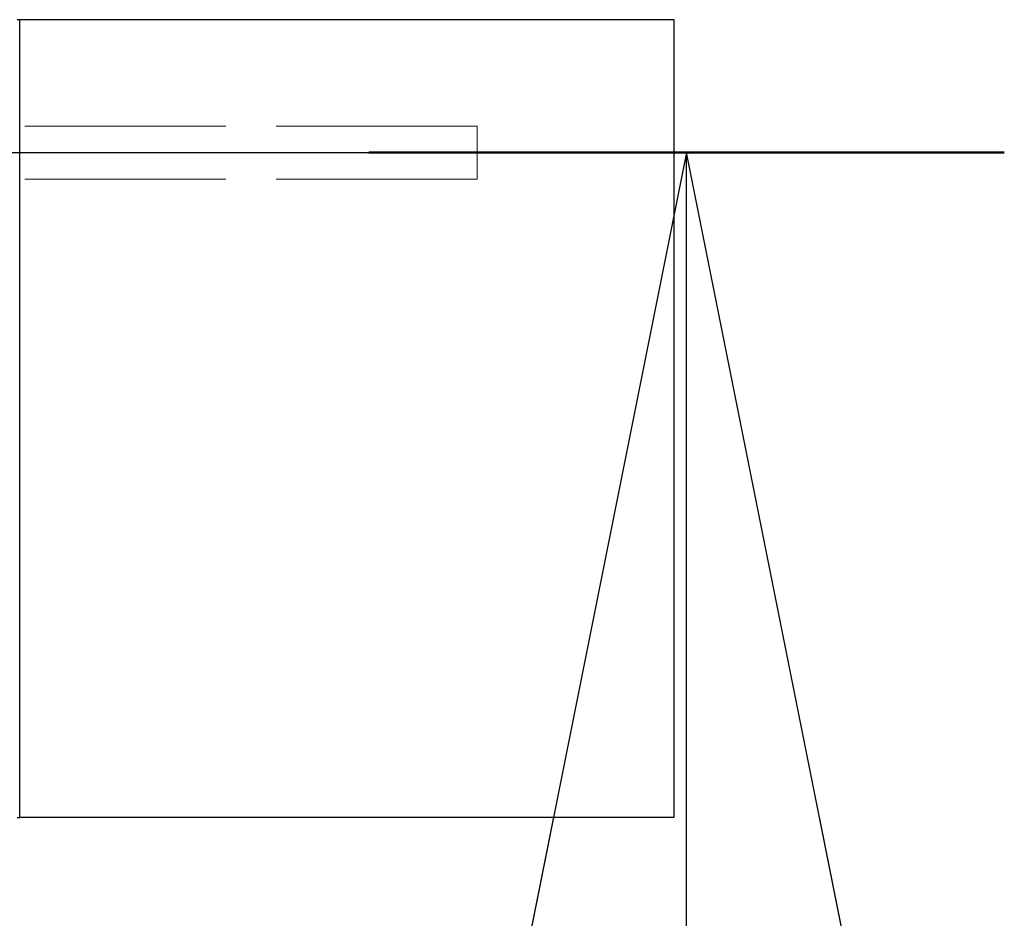
# Model space of a CAD drawing. Units: millimetres. Extents: x 0 to 10500, y -4724 to 23837.
# Drawn here: x 5799 to 5984, y -4021 to -3852 of the extents above; entities that cross this region are included whole.
import ezdxf

# ---------------------------------------------------------------- set-up
doc = ezdxf.new("R2010")
doc.units = ezdxf.units.MM
doc.header["$LTSCALE"] = 50
doc.linetypes.add('CHAIN', pattern=[0.3543, 0.2362, -0.0295, 0.0591, -0.0295])
doc.linetypes.add('DASHED', pattern=[0.2067, 0.1654, -0.0413])
for name, color, linetype, lineweight in [('Schnittlinie (ISO)', 7, 'CHAIN', 25), ('Sichtbar (ISO)', 7, 'Continuous', 25), ('Verdeckt (ISO)', 7, 'DASHED', 18)]:
    doc.layers.add(name, color=color, linetype=linetype, lineweight=lineweight)

# ---------------------------------------------------------------- blocks, each defined once
blk = doc.blocks.new('2DTransSchnitt0')
at = {"layer": 'Schnittlinie (ISO)', "linetype": 'CHAIN', "ltscale": 12.387419}
blk.add_line((112.8976, -77.5497), (119.6754, -77.5497), dxfattribs=at)
at = {"layer": 'Schnittlinie (ISO)', "linetype": 'Continuous', "lineweight": 50}
blk.add_line((117.2865, -77.5497), (119.6754, -77.5497), dxfattribs=at)
at = {"layer": 'Schnittlinie (ISO)', "linetype": 'Continuous'}
for p, q in [((118.4809, -77.5497), (117.4809, -82.5497)), ((118.4809, -82.5497), (118.4809, -77.5497)), ((119.4809, -82.5497), (118.4809, -77.5497))]:
    blk.add_line(p, q, dxfattribs=at)
at = {"layer": 'Schnittlinie (ISO)', "linetype": 'Continuous', "flags": 128}
blk.add_lwpolyline([(119.4809, -82.5497), (118.4809, -77.5497), (117.4809, -82.5497), (119.4809, -82.5497)], dxfattribs=at)
at = {"layer": 'Schnittlinie (ISO)'}
blk.add_solid([(119.4809, -82.5497), (118.4809, -77.5497), (117.4809, -82.5497), (119.4809, -82.5497)], dxfattribs=at)

msp = doc.modelspace()

# ---------------------------------------------------------------- linework, layer by layer
at = {"layer": 'Sichtbar (ISO)'}
for p, q in [((5798.71, -3852.49), (5798.25, -3852.49)), ((5921.71, -3852.49), (5798.71, -3852.49)), ((5798.71, -4002.49), (5798.71, -3852.49)), ((5921.71, -4002.49), (5921.71, -3852.49)), ((5798.25, -4002.49), (5798.71, -4002.49)), ((5921.71, -4002.49), (5798.71, -4002.49))]:
    msp.add_line(p, q, dxfattribs=at)
at = {"layer": 'Verdeckt (ISO)', "ltscale": 4.567362}
for p, q in [((5884.66, -3872.49), (5764.76, -3872.49)), ((5884.66, -3882.49), (5764.76, -3882.49))]:
    msp.add_line(p, q, dxfattribs=at)
at = {"layer": 'Verdeckt (ISO)', "ltscale": 0.598278}
msp.add_line((5884.66, -3882.49), (5884.66, -3872.49), dxfattribs=at)
at = {"layer": 'Verdeckt (ISO)', "ltscale": 0.002594}
for p, q in [((5884.71, -3872.54), (5884.66, -3872.49)), ((5884.71, -3882.44), (5884.66, -3882.49))]:
    msp.add_line(p, q, dxfattribs=at)
at = {"layer": 'Verdeckt (ISO)', "ltscale": 0.592294}
msp.add_line((5884.71, -3872.54), (5884.71, -3882.44), dxfattribs=at)

# ---------------------------------------------------------------- block references
at = {"layer": 'Schnittlinie (ISO)', "xscale": 50, "yscale": 50, "zscale": 50}
msp.add_blockref('2DTransSchnitt0', (0, 0), dxfattribs=at)

doc.saveas('drawing.dxf')
